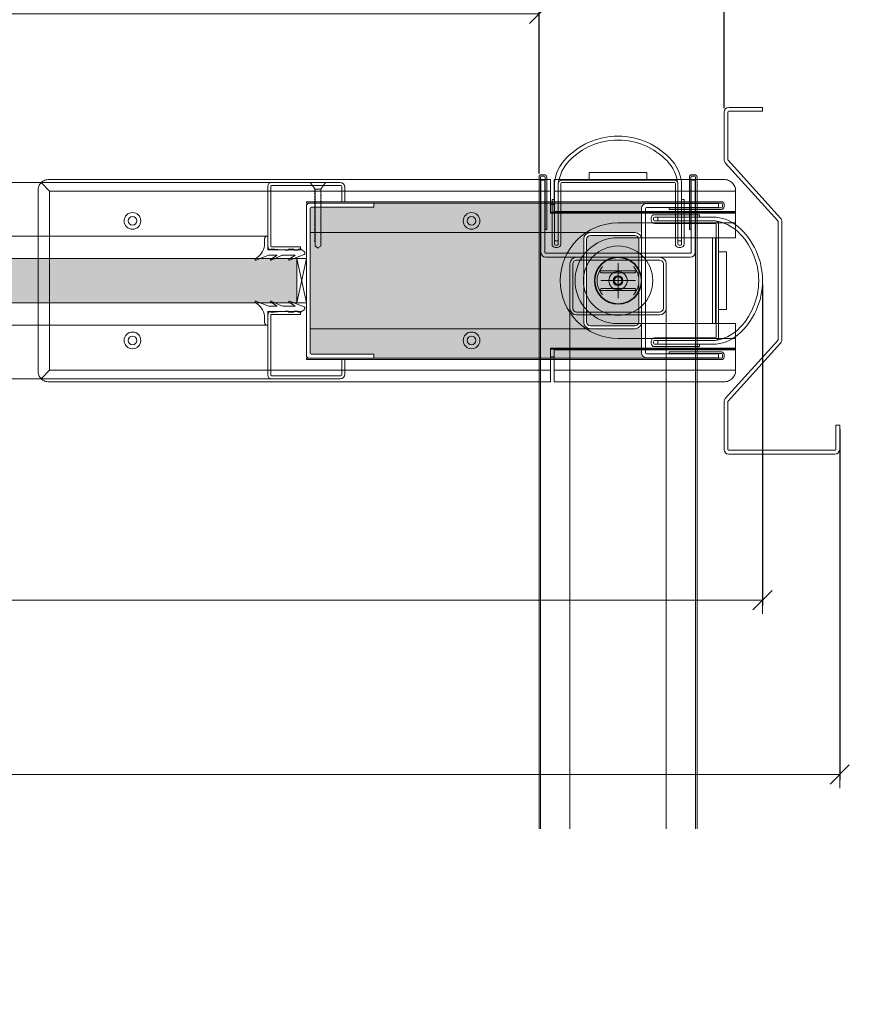
# Model space of a CAD drawing. Units: millimetres. Extents: x 534 to 49238, y -1873 to 10360.
# Drawn here: x 12804 to 13235, y 5749 to 6260 of the extents above; entities that cross this region are included whole.
import ezdxf

# ---------------------------------------------------------------- set-up
doc = ezdxf.new("R2010")
doc.units = ezdxf.units.MM
doc.layers.get('0').update_dxf_attribs({"lineweight": 0})
doc.layers.get('Defpoints').update_dxf_attribs({"lineweight": 0})
for name, color, linetype, lineweight in [('TRIA_Acessórios Ocultos', 252, 'Continuous', 0), ('TRIA_Aro + Folha', 7, 'Continuous', 0), ('TRIA_Auxiliar', 252, 'Continuous', 0), ('TRIA_Cotas', 251, 'Continuous', 0), ('TRIA_Fixação', 251, 'Continuous', 0), ('TRIA_Tramas', 251, 'Continuous', 0), ('TRIA_Vedações', 252, 'Continuous', 0), ('TRIA_Vidro', 252, 'Continuous', 0)]:
    doc.layers.add(name, color=color, linetype=linetype, lineweight=lineweight)
doc.styles.add('01', font='swisscl.ttf', dxfattribs={"height": 30})
doc.dimstyles.new('Cotas 1-20$0', dxfattribs={"dimtxt": 30, "dimasz": 10, "dimexe": 3, "dimexo": 2, "dimgap": 10, "dimtad": 1, "dimdec": 0, "dimzin": 0, "dimdsep": 46, "dimtxsty": '01', "dimblk": 'OBLIQUE', "dimcen": 0, "dimclrd": 256, "dimclre": 256, "dimclrt": 256, "dimadec": 0, "dimazin": 0, "dimtfac": 1, "dimtdec": 0, "dimtofl": 0, "dimtmove": 0, "dimatfit": 3, "dimldrblk": 'OBLIQUE', "dimfxl": 1, "dimtolj": 1, "dimtzin": 0, "dimlwd": -1, "dimarcsym": 0})

# ---------------------------------------------------------------- blocks, each defined once
blk = doc.blocks.new('_OBLIQUE')
at = {"linetype": 'Continuous'}
blk.add_line((0, -0.707), (0, 0.707), dxfattribs=at)
at = {"color": 0, "linetype": 'ByBlock'}
blk.add_line((-0.5, -0.5), (0.5, 0.5), dxfattribs=at)
blk = doc.blocks.new('*D15')
at = {"layer": 'Defpoints', "color": 0, "transparency": 16777216}
for p in [(13073.55, 6263.36), (11673.55, 6177.37), (13073.55, 6178.51)]:
    blk.add_point(p, dxfattribs=at)
at = {"layer": 'TRIA_Cotas', "lineweight": -2, "transparency": 16777216}
for p, q in [((11673.55, 6179.37), (11673.55, 6266.36)), ((13073.55, 6180.51), (13073.55, 6266.36))]:
    blk.add_line(p, q, dxfattribs=at)
at = {"layer": 'TRIA_Cotas', "transparency": 16777216}
blk.add_line((11673.55, 6263.36), (13073.55, 6263.36), dxfattribs=at)
at = {"layer": 'TRIA_Cotas', "transparency": 16777216, "xscale": 10, "yscale": 10, "zscale": 10, "rotation": 180}
blk.add_blockref('_OBLIQUE', (11673.55, 6263.36), dxfattribs=at)
at = {"layer": 'TRIA_Cotas', "transparency": 16777216, "xscale": 10, "yscale": 10, "zscale": 10}
blk.add_blockref('_OBLIQUE', (13073.55, 6263.36), dxfattribs=at)
at = {"layer": 'TRIA_Cotas', "transparency": 16777216, "insert": (12373.55, 6289.01), "char_height": 30, "attachment_point": 5, "style": '01'}
blk.add_mtext('\\A1;\\fSwis721 LtCn BT|b0|i0|c0|p34;L = PASSAGEM LIVRE', dxfattribs=at)
blk = doc.blocks.new('*D16')
at = {"layer": 'Defpoints', "color": 0, "transparency": 16777216}
for p in [(11517.55, 6049.82), (13229.55, 6049.82), (13229.55, 5868.61)]:
    blk.add_point(p, dxfattribs=at)
at = {"layer": 'TRIA_Cotas', "lineweight": -2, "transparency": 16777216}
for p, q in [((11517.55, 6047.82), (11517.55, 5865.61)), ((13229.55, 6047.82), (13229.55, 5865.61))]:
    blk.add_line(p, q, dxfattribs=at)
at = {"layer": 'TRIA_Cotas', "transparency": 16777216}
blk.add_line((11517.55, 5868.61), (13229.55, 5868.61), dxfattribs=at)
at = {"layer": 'TRIA_Cotas', "transparency": 16777216, "xscale": 10, "yscale": 10, "zscale": 10, "rotation": 180}
blk.add_blockref('_OBLIQUE', (11517.55, 5868.61), dxfattribs=at)
at = {"layer": 'TRIA_Cotas', "transparency": 16777216, "xscale": 10, "yscale": 10, "zscale": 10}
blk.add_blockref('_OBLIQUE', (13229.55, 5868.61), dxfattribs=at)
at = {"layer": 'TRIA_Cotas', "transparency": 16777216, "insert": (12373.55, 5894.21), "char_height": 30, "attachment_point": 5, "style": '01'}
blk.add_mtext('\\A1;EXTERIOR ARO = L + 312', dxfattribs=at)
blk = doc.blocks.new('*D17')
at = {"layer": 'Defpoints', "color": 0, "transparency": 16777216}
for p in [(11557.55, 6124.87), (13189.55, 6124.87), (13189.55, 5959.04)]:
    blk.add_point(p, dxfattribs=at)
at = {"layer": 'TRIA_Cotas', "lineweight": -2, "transparency": 16777216}
for p, q in [((11557.55, 6122.87), (11557.55, 5956.04)), ((13189.55, 6122.87), (13189.55, 5956.04))]:
    blk.add_line(p, q, dxfattribs=at)
at = {"layer": 'TRIA_Cotas', "transparency": 16777216}
blk.add_line((11557.55, 5959.04), (13189.55, 5959.04), dxfattribs=at)
at = {"layer": 'TRIA_Cotas', "transparency": 16777216, "xscale": 10, "yscale": 10, "zscale": 10, "rotation": 180}
blk.add_blockref('_OBLIQUE', (11557.55, 5959.04), dxfattribs=at)
at = {"layer": 'TRIA_Cotas', "transparency": 16777216, "xscale": 10, "yscale": 10, "zscale": 10}
blk.add_blockref('_OBLIQUE', (13189.55, 5959.04), dxfattribs=at)
at = {"layer": 'TRIA_Cotas', "transparency": 16777216, "insert": (12373.55, 5984.64), "char_height": 30, "attachment_point": 5, "style": '01'}
blk.add_mtext('\\A1;FOLHA = L + 232', dxfattribs=at)
blk = doc.blocks.new('*D18')
at = {"layer": 'Defpoints', "color": 0, "transparency": 16777216}
for p in [(13169.55, 6334.1), (11577.55, 6212.32), (13169.55, 6212.32)]:
    blk.add_point(p, dxfattribs=at)
at = {"layer": 'TRIA_Cotas', "lineweight": -2, "transparency": 16777216}
for p, q in [((11577.55, 6214.32), (11577.55, 6337.1)), ((13169.55, 6214.32), (13169.55, 6337.1))]:
    blk.add_line(p, q, dxfattribs=at)
at = {"layer": 'TRIA_Cotas', "transparency": 16777216}
blk.add_line((11577.55, 6334.1), (13169.55, 6334.1), dxfattribs=at)
at = {"layer": 'TRIA_Cotas', "transparency": 16777216, "xscale": 10, "yscale": 10, "zscale": 10, "rotation": 180}
blk.add_blockref('_OBLIQUE', (11577.55, 6334.1), dxfattribs=at)
at = {"layer": 'TRIA_Cotas', "transparency": 16777216, "xscale": 10, "yscale": 10, "zscale": 10}
blk.add_blockref('_OBLIQUE', (13169.55, 6334.1), dxfattribs=at)
at = {"layer": 'TRIA_Cotas', "transparency": 16777216, "insert": (12373.55, 6359.7), "char_height": 30, "attachment_point": 5, "style": '01'}
blk.add_mtext('\\A1;INTERIOR ARO = L + 192  ', dxfattribs=at)
blk = doc.blocks.new('sv$7CE0')
at = {"layer": 'TRIA_Auxiliar'}
for p, q in [((-41, -284.55), (-41, 53.7)), ((-40.2, 53.7), (-40.2, -284.55)), ((-38, 52.2), (-40, 52.2)), ((-40, 52.2), (-40, 14.7)), ((-39.7, 55), (-38.3, 55)), ((-38.3, 54.2), (-39.7, 54.2)), ((-38, 14.7), (-38, 52.2)), ((-37.8, 26.5), (-37.8, 53.7)), ((-37, 53.7), (-37, 26.5)), ((-29.25, 52.2), (29.25, 52.2)), ((-15, 56.2), (15, 56.2)), ((-15, 52.2), (-15, 56.2)), ((15, 52.2), (15, 56.2)), ((37, 53.7), (37, 26.5)), ((37.8, 26.5), (37.8, 53.7)), ((40, 52.2), (38, 52.2)), ((38, 52.2), (38, 14.7)), ((39.7, 55), (38.3, 55)), ((38.3, 54.2), (39.7, 54.2)), ((40, 14.7), (40, 52.2)), ((40.2, 53.7), (40.2, -284.55)), ((41, -284.55), (41, 53.7)), ((-33, 49.08), (-33, 42.2)), ((-31, 18.95), (-31, 50.55)), ((-31, 18.93), (-31, 50.45)), ((-29.75, 50.45), (-29.75, 18.95)), ((29.25, 50.95), (-29.25, 50.95)), ((29.75, 18.95), (29.75, 50.45)), ((31, 50.58), (31, 18.95)), ((31, 50.45), (31, 18.93)), ((33, 42.2), (33, 49.08)), ((-34.25, 18.95), (-34.25, 42.2)), ((-34.25, 42.2), (-33, 42.2)), ((-33, 42.2), (-33, 18.95)), ((-33, 42.2), (-33, 18.95)), ((33, 18.95), (33, 42.2)), ((33, 18.95), (33, 42.2)), ((33, 42.2), (34.25, 42.2)), ((34.25, 42.2), (34.25, 18.95)), ((-37, 26.5), (-37.8, 26.5)), ((37, 26.5), (37.8, 26.5)), ((-33, 20.67), (-31, 20.67)), ((33, 20.67), (31, 20.67)), ((-32.5, 18.45), (-31.5, 18.45)), ((-32.5, 18.45), (-31.5, 18.45)), ((-31.5, 17.2), (-32.5, 17.2)), ((31.5, 18.45), (32.5, 18.45)), ((31.5, 18.45), (32.5, 18.45)), ((32.5, 17.2), (31.5, 17.2)), ((37.5, 14.2), (-37.5, 14.2)), ((-37.5, 12.2), (37.5, 12.2)), ((-21.5, 12.2), (21.5, 12.2)), ((21.5, 10.7), (-21.5, 10.7)), ((-25, -14.3), (-25, 8.7)), ((-23.5, 8.7), (-23.5, -14.3)), ((0, -9), (0, 9)), ((23.5, -14.3), (23.5, 8.7)), ((25, 8.7), (25, -14.3)), ((9, 0), (-9, 0)), ((-25, -284.55), (-25, -14.3)), ((25, -284.55), (25, -14.3)), ((-21.5, -16.3), (21.5, -16.3)), ((21.5, -17.8), (-21.5, -17.8))]:
    blk.add_line(p, q, dxfattribs=at)
blk.add_circle((0, 0), 4.75, dxfattribs=at)
for centre, radius, start, end in [((0, 37.77), 37.23, 41.0038, 138.9962), ((0, 37.77), 35.23, 43.7436, 136.2564), ((-13, 49.08), 20, 138.9962, 180), ((-9.7, 47.46), 21.52, 137.0274, 171.7372), ((9.66, 47.43), 21.57, 8.3909, 42.954), ((13, 49.08), 20, 0, 41.0038), ((-39.7, 53.7), 1.3, 90, 180), ((-39.7, 53.7), 0.5, 90, 180), ((-38.3, 53.7), 1.3, 0, 90), ((-38.3, 53.7), 0.5, 0, 90), ((-29.25, 50.45), 1.75, 90.0152, 179.9632), ((29.25, 50.45), 1.75, 0.0368, 89.9848), ((38.3, 53.7), 1.3, 90, 180), ((38.3, 53.7), 0.5, 90, 180), ((39.7, 53.7), 1.3, 0, 90), ((39.7, 53.7), 0.5, 0, 90), ((-29.25, 50.45), 0.5, 90, 180), ((29.25, 50.45), 0.5, 0, 90), ((-32.5, 18.95), 1.75, 180, 270), ((-32.5, 18.95), 0.5, 180, 270), ((-32.5, 18.95), 0.5, 180, 270), ((-31.5, 18.95), 0.5, 270, 360), ((-31.5, 18.95), 1.75, 270, 0), ((-31.5, 18.95), 0.5, 270, 357.0598), ((31.5, 18.95), 1.75, 180, 270), ((31.5, 18.95), 0.5, 180, 270), ((31.5, 18.95), 0.5, 182.9402, 270), ((32.5, 18.95), 0.5, 270, 360), ((32.5, 18.95), 0.5, 270, 0), ((32.5, 18.95), 1.75, 270, 360), ((-37.5, 14.7), 2.5, 180, 270), ((-37.5, 14.7), 0.5, 180, 270), ((-21.5, 8.7), 3.5, 90, 180), ((-21.5, 8.7), 2, 90, 180), ((21.5, 8.7), 3.5, 0, 90), ((21.5, 8.7), 2, 0, 90), ((37.5, 14.7), 2.5, 270, 0), ((37.5, 14.7), 0.5, 270, 360), ((-21.5, -14.3), 3.5, 180, 270), ((-21.5, -14.3), 2, 180, 270), ((21.5, -14.3), 3.5, 270, 0), ((21.5, -14.3), 2, 270, 0)]:
    blk.add_arc(centre, radius, start, end, dxfattribs=at)
blk = doc.blocks.new('sv$F35E')
at = {"layer": 'TRIA_Vedações'}
for p, q in [((-6.45, 11.71), (-6.45, 4.61)), ((-4.67, 6.93), (-4.8, 10.29)), ((291.78, 6.93), (291.91, 10.29)), ((293.55, 11.71), (293.55, 4.61)), ((-25.43, 3.53), (-23.62, 4.96)), ((-25.29, 2.27), (-17.65, -0.72)), ((-22.4, 4.96), (-23.62, 4.96)), ((-22.4, 4.96), (-21.92, 4.47)), ((-20.22, 4.47), (-21.92, 4.47)), ((-17.4, -0.16), (-20.55, 1.59)), ((-14.41, 1.81), (-20.47, 1.81)), ((-19.73, 4.96), (-20.22, 4.47)), ((-17.4, 4.96), (-19.73, 4.96)), ((-17.4, 4.96), (-16.92, 4.47)), ((-15.42, 4.47), (-16.92, 4.47)), ((-14.86, 4.61), (-15.42, 4.47)), ((-13.45, 4.61), (-14.86, 4.61)), ((-13.56, 1.6), (-8.26, -0.71)), ((-13.4, 4.61), (-8.15, 5.11)), ((-8.01, -0.15), (-11.17, 1.6)), ((-7.16, 1.81), (-11.1, 1.81)), ((-8.15, 5.11), (-8.05, 4.61)), ((-6.45, 4.61), (-8.05, 4.61)), ((-6.53, 1.69), (-0.3, -0.78)), ((293.63, 1.69), (287.41, -0.78)), ((293.55, 4.61), (295.15, 4.61)), ((294.27, 1.81), (298.21, 1.81)), ((295.12, -0.15), (298.27, 1.6)), ((295.25, 5.11), (295.15, 4.61)), ((300.51, 4.61), (295.25, 5.11)), ((300.67, 1.6), (295.37, -0.71)), ((300.55, 4.61), (301.97, 4.61)), ((301.52, 1.81), (307.57, 1.81)), ((301.97, 4.61), (302.52, 4.47)), ((302.52, 4.47), (304.02, 4.47)), ((304.51, 4.96), (304.02, 4.47)), ((304.51, 4.96), (306.84, 4.96)), ((304.51, -0.16), (307.66, 1.59)), ((312.4, 2.27), (304.76, -0.72)), ((306.84, 4.96), (307.32, 4.47)), ((307.32, 4.47), (309.02, 4.47)), ((309.51, 4.96), (309.02, 4.47)), ((309.51, 4.96), (310.73, 4.96)), ((312.54, 3.53), (310.73, 4.96))]:
    blk.add_line(p, q, dxfattribs=at)
for centre, radius, start, end in [((-6.19, 10.34), 1.39, 357.7907, 100.5695), ((293.3, 10.34), 1.39, 79.4305, 182.2093), ((4.48, 8.06), 9.22, 187.067, 240.9375), ((282.63, 8.06), 9.22, 299.0625, 352.933), ((-24.97, 2.95), 0.746, 128.3116, 244.723), ((-20.47, 1.68), 0.124, 89.9836, 225.818), ((-14.41, -0.02), 1.82, 62.2592, 90), ((-11.1, 1.69), 0.113, 89.9999, 234.9043), ((-7.16, 0.09), 1.71, 68.3448, 90.0007), ((294.27, 0.09), 1.71, 89.9993, 111.6552), ((298.21, 1.69), 0.113, 305.0957, 90.0001), ((301.52, -0.02), 1.82, 90, 117.7408), ((307.57, 1.68), 0.124, 314.182, 90.0164), ((312.08, 2.95), 0.746, 295.277, 51.6884), ((-17.59, -0.41), 0.314, 258.1598, 54.6479), ((-8.2, -0.41), 0.314, 258.1598, 54.6573), ((-0.2, -0.37), 0.422, 248.3446, 60.9374), ((287.31, -0.37), 0.422, 119.0626, 291.6554), ((295.3, -0.41), 0.314, 125.3427, 281.8402), ((304.69, -0.41), 0.314, 125.3521, 281.8402)]:
    blk.add_arc(centre, radius, start, end, dxfattribs=at)
blk = doc.blocks.new('sv$E4F0')
at = {"layer": 'TRIA_Fixação'}
for p, q in [((-4, 34.31), (-1.5, 30.81)), ((4, 34.31), (-4, 34.31)), ((-1.75, 30.78), (-1.5, 30.78)), ((-1.5, 30.51), (-1.75, 30.78)), ((1.5, 30.81), (-1.5, 30.81)), ((-1.5, 30.81), (-1.5, 30.78)), ((4, 34.31), (1.5, 30.81)), ((1.5, 30.81), (1.5, 29.93)), ((-1.5, 29.85), (-1.75, 30.12)), ((-1.75, 30.12), (-1.5, 30.12)), ((-1.5, 29.04), (-1.75, 29.31)), ((-1.75, 29.31), (-1.5, 29.31)), ((-1.5, 28.28), (-1.75, 28.55)), ((-1.75, 28.55), (-1.5, 28.55)), ((-1.75, 27.89), (-1.5, 27.89)), ((-1.5, 27.61), (-1.75, 27.89)), ((-1.5, 26.7), (-1.75, 26.97)), ((-1.75, 26.97), (-1.5, 26.97)), ((-1.5, 25.94), (-1.75, 26.21)), ((-1.75, 26.21), (-1.5, 26.21)), ((-1.5, 30.51), (-1.5, 30.12)), ((-1.5, 29.85), (-1.5, 29.31)), ((-1.5, 29.04), (-1.5, 28.55)), ((-1.5, 28.28), (-1.5, 27.89)), ((-1.5, 27.61), (-1.5, 26.97)), ((-1.5, 26.7), (-1.5, 25.55)), ((1.75, 29.66), (1.5, 29.93)), ((1.5, 29.65), (1.75, 29.66)), ((1.5, 29.65), (1.5, 29.17)), ((1.75, 28.9), (1.5, 29.17)), ((1.5, 28.89), (1.75, 28.9)), ((1.5, 28.89), (1.5, 28.51)), ((1.75, 28.24), (1.5, 28.51)), ((1.5, 28.23), (1.75, 28.24)), ((1.5, 28.23), (1.5, 27.7)), ((1.75, 27.43), (1.5, 27.7)), ((1.5, 27.42), (1.75, 27.43)), ((1.5, 27.42), (1.5, 26.94)), ((1.75, 26.67), (1.5, 26.94)), ((1.5, 26.66), (1.75, 26.67)), ((1.5, 26.66), (1.5, 26.28)), ((1.75, 26.01), (1.5, 26.28)), ((1.5, 26), (1.75, 26.01)), ((1.5, 26), (1.5, 25.36)), ((-1.75, 25.55), (-1.5, 25.55)), ((-1.5, 25.28), (-1.75, 25.55)), ((-1.75, 24.74), (-1.5, 24.74)), ((-1.5, 24.47), (-1.75, 24.74)), ((-1.75, 23.98), (-1.5, 23.98)), ((-1.5, 23.71), (-1.75, 23.98)), ((-1.5, 23.04), (-1.75, 23.32)), ((-1.75, 23.32), (-1.5, 23.32)), ((-1.5, 22.24), (-1.75, 22.52)), ((-1.75, 22.52), (-1.5, 22.52)), ((-1.5, 21.49), (-1.75, 21.76)), ((-1.75, 21.76), (-1.5, 21.76)), ((-1.75, 21.1), (-1.5, 21.1)), ((-1.5, 20.82), (-1.75, 21.1)), ((-1.5, 25.28), (-1.5, 24.74)), ((-1.5, 24.47), (-1.5, 23.98)), ((-1.5, 23.71), (-1.5, 23.32)), ((-1.5, 23.04), (-1.5, 22.52)), ((-1.5, 22.24), (-1.5, 21.76)), ((-1.5, 21.49), (-1.5, 21.1)), ((-1.5, 20.82), (-1.5, 20.29)), ((1.75, 25.09), (1.5, 25.36)), ((1.5, 25.08), (1.75, 25.09)), ((1.5, 25.08), (1.5, 24.6)), ((1.75, 24.33), (1.5, 24.6)), ((1.5, 24.32), (1.75, 24.33)), ((1.5, 24.32), (1.5, 23.94)), ((1.75, 23.67), (1.5, 23.94)), ((1.5, 23.66), (1.75, 23.67)), ((1.5, 23.66), (1.5, 23.13)), ((1.75, 22.86), (1.5, 23.13)), ((1.5, 22.85), (1.75, 22.86)), ((1.5, 22.85), (1.5, 22.37)), ((1.75, 22.1), (1.5, 22.37)), ((1.5, 22.09), (1.75, 22.1)), ((1.5, 22.09), (1.5, 21.71)), ((1.75, 21.44), (1.5, 21.71)), ((1.5, 21.43), (1.75, 21.44)), ((1.5, 21.43), (1.5, 20.91)), ((1.75, 20.64), (1.5, 20.91)), ((1.5, 20.63), (1.75, 20.64)), ((1.5, 20.63), (1.5, 20.15)), ((-1.75, 20.29), (-1.5, 20.29)), ((-1.5, 20.01), (-1.75, 20.29)), ((-1.75, 19.53), (-1.5, 19.53)), ((-1.5, 19.25), (-1.75, 19.53)), ((-1.5, 18.59), (-1.75, 18.87)), ((-1.75, 18.87), (-1.5, 18.87)), ((-1.75, 17.95), (-1.5, 17.95)), ((-1.5, 17.68), (-1.75, 17.95)), ((-1.75, 17.19), (-1.5, 17.19)), ((-1.5, 16.92), (-1.75, 17.19)), ((-1.5, 16.25), (-1.75, 16.53)), ((-1.75, 16.53), (-1.5, 16.53)), ((-1.5, 15.44), (-1.75, 15.72)), ((-1.75, 15.72), (-1.5, 15.72)), ((-1.5, 20.01), (-1.5, 19.53)), ((-1.5, 19.25), (-1.5, 18.87)), ((-1.5, 18.59), (-1.5, 17.95)), ((-1.5, 17.68), (-1.5, 17.19)), ((-1.5, 16.92), (-1.5, 16.53)), ((-1.5, 16.25), (-1.5, 15.72)), ((-1.5, 15.44), (-1.5, 14.96)), ((1.75, 19.88), (1.5, 20.15)), ((1.5, 19.87), (1.75, 19.88)), ((1.5, 19.87), (1.5, 19.49)), ((1.75, 19.21), (1.5, 19.49)), ((1.5, 19.21), (1.5, 18.68)), ((1.5, 19.21), (1.75, 19.21)), ((1.75, 18.4), (1.5, 18.68)), ((1.5, 18.4), (1.5, 17.92)), ((1.5, 18.4), (1.75, 18.4)), ((1.75, 17.65), (1.5, 17.92)), ((1.5, 17.64), (1.75, 17.65)), ((1.5, 17.64), (1.5, 17.26)), ((1.75, 16.98), (1.5, 17.26)), ((1.5, 16.98), (1.5, 16.34)), ((1.5, 16.98), (1.75, 16.98)), ((1.75, 16.07), (1.5, 16.34)), ((1.5, 16.06), (1.75, 16.07)), ((1.5, 16.06), (1.5, 15.58)), ((1.75, 15.31), (1.5, 15.58)), ((-1.5, 14.69), (-1.75, 14.96)), ((-1.75, 14.96), (-1.5, 14.96)), ((-1.75, 14.3), (-1.5, 14.3)), ((-1.5, 14.02), (-1.75, 14.3)), ((-1.5, 13.22), (-1.75, 13.5)), ((-1.75, 13.5), (-1.5, 13.5)), ((-1.5, 12.46), (-1.75, 12.74)), ((-1.75, 12.74), (-1.5, 12.74)), ((-1.75, 12.08), (-1.5, 12.08)), ((-1.5, 11.8), (-1.75, 12.08)), ((-1.75, 11.27), (-1.5, 11.27)), ((-1.5, 10.99), (-1.75, 11.27)), ((-1.75, 10.51), (-1.5, 10.51)), ((-1.5, 10.23), (-1.75, 10.51)), ((-1.5, 14.69), (-1.5, 14.3)), ((-1.5, 14.02), (-1.5, 13.5)), ((-1.5, 13.22), (-1.5, 12.74)), ((-1.5, 12.46), (-1.5, 12.08)), ((-1.5, 11.8), (-1.5, 11.27)), ((-1.5, 10.99), (-1.5, 10.51)), ((-1.5, 10.23), (-1.5, 9.85)), ((1.5, 15.3), (1.75, 15.31)), ((1.5, 15.3), (1.5, 14.92)), ((1.75, 14.64), (1.5, 14.92)), ((1.5, 14.64), (1.5, 14.11)), ((1.5, 14.64), (1.75, 14.64)), ((1.75, 13.83), (1.5, 14.11)), ((1.5, 13.83), (1.5, 13.35)), ((1.5, 13.83), (1.75, 13.83)), ((1.75, 13.08), (1.5, 13.35)), ((1.5, 13.07), (1.75, 13.08)), ((1.5, 13.07), (1.5, 12.69)), ((1.75, 12.41), (1.5, 12.69)), ((1.5, 12.41), (1.5, 11.89)), ((1.5, 12.41), (1.75, 12.41)), ((1.75, 11.61), (1.5, 11.89)), ((1.5, 11.61), (1.5, 11.13)), ((1.5, 11.61), (1.75, 11.61)), ((1.75, 10.85), (1.5, 11.13)), ((1.5, 10.85), (1.5, 10.47)), ((1.5, 10.85), (1.75, 10.85)), ((1.75, 10.19), (1.5, 10.47)), ((-1.5, 9.57), (-1.75, 9.85)), ((-1.75, 9.85), (-1.5, 9.85)), ((-1.75, 8.93), (-1.5, 8.93)), ((-1.5, 8.65), (-1.75, 8.93)), ((-1.75, 8.17), (-1.5, 8.17)), ((-1.5, 7.89), (-1.75, 8.17)), ((-1.5, 7.23), (-1.75, 7.51)), ((-1.75, 7.51), (-1.5, 7.51)), ((-1.5, 6.42), (-1.75, 6.7)), ((-1.75, 6.7), (-1.5, 6.7)), ((-1.5, 5.66), (-1.75, 5.94)), ((-1.75, 5.94), (-1.5, 5.94)), ((-1.75, 5.28), (-1.5, 5.28)), ((-1.5, 5), (-1.75, 5.28)), ((-1.5, 9.57), (-1.5, 8.93)), ((-1.5, 8.65), (-1.5, 8.17)), ((-1.5, 7.89), (-1.5, 7.51)), ((-1.5, 7.23), (-1.5, 6.7)), ((-1.5, 6.42), (-1.5, 5.94)), ((-1.5, 5.66), (-1.5, 5.28)), ((1.5, 10.19), (1.5, 9.66)), ((1.5, 10.19), (1.75, 10.19)), ((1.75, 9.38), (1.5, 9.66)), ((1.5, 9.38), (1.5, 8.9)), ((1.5, 9.38), (1.75, 9.38)), ((1.75, 8.62), (1.5, 8.9)), ((1.5, 8.62), (1.5, 8.24)), ((1.5, 8.62), (1.75, 8.62)), ((1.75, 7.96), (1.5, 8.24)), ((1.5, 7.95), (1.75, 7.96)), ((1.5, 7.95), (1.5, 7.32)), ((1.75, 7.04), (1.5, 7.32)), ((1.5, 7.04), (1.5, 6.56)), ((1.5, 7.04), (1.75, 7.04)), ((1.75, 6.28), (1.5, 6.56)), ((1.5, 6.28), (1.5, 5.9)), ((1.5, 6.28), (1.75, 6.28)), ((1.75, 5.62), (1.5, 5.9)), ((1.5, 5.62), (1.5, 5.09)), ((1.5, 5.62), (1.75, 5.62)), ((-1.75, 4.48), (-1.5, 4.48)), ((-1.5, 4.2), (-1.75, 4.48)), ((-1.75, 3.72), (-1.5, 3.72)), ((-1.5, 3.44), (-1.75, 3.72)), ((-1.5, 5), (-1.5, 4.48)), ((-1.5, 4.2), (-1.5, 3.72)), ((-1.5, 3.44), (-1.5, 1.2)), ((-1.5, 1.2), (0, 0.33)), ((0, 0.33), (1.5, 1.2)), ((0, 0.33), (0, 0)), ((1.75, 4.81), (1.5, 5.09)), ((1.5, 4.81), (1.5, 4.33)), ((1.5, 4.81), (1.75, 4.81)), ((1.75, 4.05), (1.5, 4.33)), ((1.5, 4.05), (1.5, 3.67)), ((1.5, 4.05), (1.75, 4.05)), ((1.75, 3.39), (1.5, 3.67)), ((1.5, 3.38), (1.75, 3.39)), ((1.5, 3.38), (1.5, 2.87)), ((1.75, 2.59), (1.5, 2.87)), ((1.5, 2.58), (1.75, 2.59)), ((1.5, 2.58), (1.5, 1.2)), ((1.75, 1.83), (1.5, 2.11)), ((1.5, 1.83), (1.75, 1.83))]:
    blk.add_line(p, q, dxfattribs=at)

msp = doc.modelspace()

# ---------------------------------------------------------------- hatches: boundary and pattern name
at = {"layer": 'TRIA_Tramas', "true_color": 0xcccccc}
h = msp.add_hatch(color=254, dxfattribs=at)
h.dxf.hatch_style = 1
h.paths.add_polyline_path([(13126.75178, 6165.06616), (12987.80186, 6165.06555), (12987.80186, 6163.06546), (12955.30051, 6163.06546, 0.414213562), (12954.80051, 6162.56546), (12954.80051, 6149.86616), (13100.25178, 6149.86616), (13111.75178, 6149.86616), (13123.25178, 6149.86616), (13126.75178, 6149.86616), (13126.75178, 6162.36616)])
h = msp.add_hatch(color=254, dxfattribs=at)
h.dxf.hatch_style = 1
h.paths.add_polyline_path([(13100.25178, 6149.86616, 0.414213562), (13096.75178, 6146.36616), (13096.75178, 6103.36616, 0.414213562), (13100.25178, 6099.86616), (12954.80051, 6099.86616), (12954.80051, 6149.86616)])
h = msp.add_hatch(color=254, dxfattribs=at)
h.dxf.hatch_style = 1
h.paths.add_polyline_path([(13125.25178, 6103.36616, -0.414213562), (13123.25178, 6101.36616), (13100.25178, 6101.36616, -0.414213562), (13098.25178, 6103.36616), (13098.25178, 6146.36616, -0.414213562), (13100.25178, 6148.36616), (13123.25178, 6148.36616, -0.414213562), (13125.25178, 6146.36616)])
h = msp.add_hatch(color=254, dxfattribs=at)
h.dxf.hatch_style = 1
h.paths.add_polyline_path([(13126.75178, 6084.66616), (13126.75178, 6087.36616), (13126.75178, 6099.86616), (13123.25178, 6099.86616), (13100.25178, 6099.86616), (12954.80051, 6099.86616), (12954.80051, 6087.16686, 0.414213562), (12955.30051, 6086.66686), (12987.80186, 6086.66686), (12987.80186, 6084.66616)])
at = {"layer": 'TRIA_Vidro', "true_color": 0xcccccc}
msp.add_hatch(color=254, dxfattribs=at).paths.add_polyline_path([(12947.80043, 6113.36616), (12947.80043, 6136.36616), (12617.80043, 6136.36616), (12617.80043, 6113.36616)])

# ---------------------------------------------------------------- linework, layer by layer
at = {"layer": 'TRIA_Acessórios Ocultos'}
for p, q in [((12815.11288, 6175.80372), (12819.55043, 6171.36616)), ((13079.55043, 6177.36616), (12819.34599, 6177.36616)), ((13079.55043, 6171.36616), (13079.55043, 6177.36616)), ((13081.45043, 6171.36616), (13081.45043, 6177.36616)), ((13081.45043, 6177.36616), (13169.55043, 6177.36616)), ((12813.55043, 6171.5706), (12813.55043, 6078.16171)), ((12819.55043, 6171.36616), (12819.55043, 6078.36616)), ((12819.55043, 6171.36616), (13079.55043, 6171.36616)), ((13079.55043, 6171.36616), (13079.55043, 6160.36616)), ((13081.45043, 6171.36616), (13081.45043, 6160.76616)), ((13081.45043, 6171.36616), (13175.55043, 6171.36616)), ((13175.55043, 6171.36616), (13175.55043, 6171.5706)), ((13175.55043, 6171.36616), (13175.55043, 6160.76616)), ((13079.55043, 6165.86616), (13081.45043, 6165.86616)), ((13079.55043, 6164.36616), (13081.45043, 6164.36616)), ((13081.45043, 6160.36616), (13079.55043, 6160.36616)), ((13079.55043, 6160.36616), (13079.55043, 6159.96616)), ((13175.55043, 6159.96616), (13079.55043, 6159.96616)), ((13081.45043, 6160.76616), (13175.55043, 6160.76616)), ((13081.45043, 6160.76616), (13081.45043, 6160.36616)), ((13175.55043, 6160.36616), (13081.45043, 6160.36616)), ((13175.55043, 6160.36616), (13175.55043, 6160.76616)), ((13175.55043, 6159.96616), (13175.55043, 6160.36616)), ((13175.55043, 6159.96616), (13175.55043, 6154.86616)), ((13114.55043, 6154.86616), (13175.55043, 6154.86616)), ((13175.55043, 6147.16616), (13175.55043, 6154.86616)), ((13114.55043, 6147.16616), (13175.55043, 6147.16616)), ((13163.55043, 6147.16616), (13163.55043, 6102.56616)), ((13165.05043, 6102.56616), (13165.05043, 6147.16616)), ((13123.71092, 6129.99565), (13105.38994, 6129.99565)), ((13105.99767, 6128.99565), (13123.10319, 6128.99565)), ((13112.81838, 6125.86616), (13112.24103, 6124.86616)), ((13112.24103, 6124.86616), (13112.81838, 6123.86616)), ((13113.39573, 6126.86616), (13112.81838, 6125.86616)), ((13112.81838, 6123.86616), (13113.39573, 6122.86616)), ((13114.55043, 6126.86616), (13113.39573, 6126.86616)), ((13113.39573, 6122.86616), (13114.55043, 6122.86616)), ((13115.70513, 6126.86616), (13114.55043, 6126.86616)), ((13114.55043, 6122.86616), (13115.70513, 6122.86616)), ((13116.28248, 6125.86616), (13115.70513, 6126.86616)), ((13115.70513, 6122.86616), (13116.28248, 6123.86616)), ((13116.85983, 6124.86616), (13116.28248, 6125.86616)), ((13116.28248, 6123.86616), (13116.85983, 6124.86616)), ((13105.38994, 6119.73667), (13123.71092, 6119.73667)), ((13123.10319, 6120.73667), (13105.99767, 6120.73667)), ((13114.55043, 6102.56616), (13175.55043, 6102.56616)), ((13175.55043, 6094.86616), (13175.55043, 6102.56616)), ((13114.55043, 6094.86616), (13175.55043, 6094.86616)), ((13175.55043, 6089.76616), (13175.55043, 6094.86616)), ((13079.55043, 6089.76616), (13175.55043, 6089.76616)), ((13079.55043, 6089.36616), (13079.55043, 6089.76616)), ((13079.55043, 6089.36616), (13081.45043, 6089.36616)), ((13079.55043, 6078.36616), (13079.55043, 6089.36616)), ((13175.55043, 6089.36616), (13081.45043, 6089.36616)), ((13081.45043, 6089.36616), (13081.45043, 6088.96616)), ((13175.55043, 6088.96616), (13081.45043, 6088.96616)), ((13081.45043, 6088.96616), (13081.45043, 6078.36616)), ((13175.55043, 6089.76616), (13175.55043, 6089.36616)), ((13175.55043, 6089.36616), (13175.55043, 6088.96616)), ((13175.55043, 6078.36616), (13175.55043, 6088.96616)), ((13081.45043, 6085.36616), (13079.55043, 6085.36616)), ((13079.55043, 6083.86616), (13081.45043, 6083.86616)), ((12819.55043, 6078.36616), (12815.11288, 6073.9286)), ((12819.55043, 6078.36616), (13079.55043, 6078.36616)), ((13079.55043, 6072.36616), (13079.55043, 6078.36616)), ((13175.55043, 6078.36616), (13081.45043, 6078.36616)), ((13081.45043, 6072.36616), (13081.45043, 6078.36616)), ((13175.55043, 6078.36616), (13175.55043, 6078.16171)), ((13079.55043, 6072.36616), (12819.34599, 6072.36616)), ((13169.55043, 6072.36616), (13081.45043, 6072.36616))]:
    msp.add_line(p, q, dxfattribs=at)
for centre, radius in [((12862.55043, 6155.86616), 4.35), ((12862.55043, 6155.86616), 2.25), ((13038.55043, 6155.86616), 4.35), ((13038.55043, 6155.86616), 2.25), ((13114.55043, 6124.86616), 18), ((13114.55043, 6124.86616), 12.25), ((13114.55043, 6124.86616), 12), ((13114.55043, 6124.86616), 12), ((13114.55043, 6124.86616), 12), ((13114.55043, 6124.86616), 12), ((13114.55043, 6124.86616), 2.5), ((12862.55043, 6093.86616), 4.35), ((13038.55043, 6093.86616), 4.35), ((12862.55043, 6093.86616), 2.25), ((13038.55043, 6093.86616), 2.25)]:
    msp.add_circle(centre, radius, dxfattribs=at)
for radius, start, end in [(30, 90, 270), (22.3, 90, 270), (10.85, 149.6602408, 210.3397592), (10.85, 147.5269943, 149.6602408), (10.85, 137.5488336, 147.5269943), (10.85, 32.4730057, 42.4511664), (10.85, 30.3397592, 32.4730057), (10.85, 329.6602408, 30.3397592), (2, 150, 210), (2, 90, 150), (2, 210, 270), (2, 30, 90), (2, 270, 330), (2, 330, 30), (10.85, 210.3397592, 212.4730057), (10.85, 212.4730057, 222.4511664), (10.85, 317.5488336, 327.5269943), (10.85, 327.5269943, 329.6602408)]:
    msp.add_arc((13114.55043, 6124.86616), radius, start, end, dxfattribs=at)
for points in [[(12815.11288, 6175.80372), (12814.44775, 6174.88324), (12813.95518, 6173.84607), (12813.65252, 6172.72874), (12813.55043, 6171.5706)], [(12815.11288, 6175.80372), (12816.03335, 6176.46884), (12817.07052, 6176.96142), (12818.18785, 6177.26407), (12819.34599, 6177.36616)], [(13175.55043, 6171.5706), (13175.43514, 6172.70126), (13175.09371, 6173.78847), (13174.53925, 6174.79044), (13173.79307, 6175.66868), (13172.88385, 6176.38943), (13171.84653, 6176.925), (13170.72097, 6177.2548), (13169.55043, 6177.36616)], [(13105.18639, 6130.34678), (13105.237, 6130.25876), (13105.28761, 6130.17122), (13105.3389, 6130.08298), (13105.38994, 6129.99565)], [(13105.99767, 6128.99565), (13105.88131, 6129.00144), (13105.78706, 6129.01557), (13105.61794, 6129.06823), (13105.50946, 6129.12835), (13105.41953, 6129.20452), (13105.32885, 6129.33311), (13105.27734, 6129.50337), (13105.27428, 6129.63505), (13105.30251, 6129.78646), (13105.36397, 6129.94332)], [(13105.38994, 6129.99565), (13105.37692, 6129.9695), (13105.36397, 6129.94332)], [(13123.7369, 6129.94332), (13123.79835, 6129.78646), (13123.82659, 6129.63505), (13123.81923, 6129.476), (13123.77201, 6129.33311), (13123.71022, 6129.23726), (13123.59141, 6129.12835), (13123.46428, 6129.06032), (13123.31381, 6129.01557), (13123.21212, 6129.0007), (13123.10319, 6128.99565)], [(13123.71092, 6129.99565), (13123.76196, 6130.08298), (13123.81326, 6130.17122), (13123.86362, 6130.25834), (13123.91447, 6130.34678)], [(13123.7369, 6129.94332), (13123.72395, 6129.9695), (13123.71092, 6129.99565)], [(13105.38994, 6119.73667), (13105.33869, 6119.64899), (13105.28761, 6119.5611), (13105.23724, 6119.47398), (13105.18639, 6119.38554)], [(13105.36397, 6119.789), (13105.30966, 6119.92243), (13105.27428, 6120.09727), (13105.28163, 6120.25632), (13105.32885, 6120.39921), (13105.40454, 6120.51148), (13105.50946, 6120.60397), (13105.65843, 6120.68051), (13105.78706, 6120.71675), (13105.89811, 6120.73247), (13105.99767, 6120.73667)], [(13105.36397, 6119.789), (13105.37692, 6119.76282), (13105.38994, 6119.73667)], [(13123.10319, 6120.73667), (13123.20276, 6120.73247), (13123.31381, 6120.71675), (13123.48293, 6120.66409), (13123.59141, 6120.60397), (13123.71022, 6120.49506), (13123.77201, 6120.39921), (13123.81402, 6120.28163), (13123.82659, 6120.09727), (13123.7912, 6119.92243), (13123.7369, 6119.789)], [(13123.71092, 6119.73667), (13123.72395, 6119.76282), (13123.7369, 6119.789)], [(13123.91447, 6119.38554), (13123.86362, 6119.47398), (13123.81326, 6119.5611), (13123.76196, 6119.64934), (13123.71092, 6119.73667)], [(12813.55043, 6078.16171), (12813.65252, 6077.00358), (12813.95518, 6075.88625), (12814.44775, 6074.84908), (12815.11288, 6073.9286)], [(13169.55043, 6072.36616), (13170.72097, 6072.47752), (13171.84653, 6072.80732), (13172.88385, 6073.34289), (13173.79307, 6074.06364), (13174.53925, 6074.94188), (13175.09371, 6075.94385), (13175.43514, 6077.03106), (13175.55043, 6078.16171)], [(12819.34599, 6072.36616), (12818.18785, 6072.46824), (12817.07052, 6072.7709), (12816.03335, 6073.26347), (12815.11288, 6073.9286)]]:
    msp.add_spline(points, degree=3, dxfattribs=at)
at = {"layer": 'TRIA_Aro + Folha'}
for p, q in [((13172.05043, 6214.82484), (13189.55043, 6214.82484)), ((13189.55043, 6214.82484), (13189.55043, 6212.82484)), ((13169.55043, 6187.73654), (13169.55043, 6212.32484)), ((13171.55043, 6212.32484), (13171.55043, 6187.73654)), ((13189.55043, 6212.82484), (13172.05043, 6212.82484)), ((13197.42288, 6155.91936), (13170.18819, 6186.06859)), ((13171.67798, 6187.40295), (13198.91268, 6157.25372)), ((12934.80043, 6175.86616), (12630.80043, 6175.86616)), ((12932.80043, 6173.86616), (12932.80043, 6142.86616)), ((12934.30043, 6142.86616), (12934.30043, 6173.79184)), ((12970.30043, 6175.86616), (12934.80043, 6175.86616)), ((12934.80043, 6174.29184), (12970.72611, 6174.29184)), ((12971.22611, 6173.79184), (12971.22611, 6165.86616)), ((12972.80043, 6165.86616), (12972.80043, 6173.36616)), ((12952.80043, 6165.06616), (12952.80043, 6165.86616)), ((12952.80043, 6165.86616), (13168.25178, 6165.86616)), ((13168.25178, 6165.06616), (12952.80043, 6165.06616)), ((12971.22611, 6165.86616), (12972.80043, 6165.86616)), ((13129.25178, 6164.86616), (13166.75178, 6164.86616)), ((13166.75178, 6164.86616), (13166.75178, 6162.86616)), ((13168.75178, 6163.16616), (13168.75178, 6164.56616)), ((13169.55178, 6164.56616), (13169.55178, 6163.16616)), ((13126.75178, 6087.36616), (13126.75178, 6162.36616)), ((13128.75178, 6162.36616), (13128.75178, 6087.36616)), ((13166.75178, 6162.86616), (13129.25178, 6162.86616)), ((13156.75178, 6159.11616), (13133.50178, 6159.11616)), ((13141.05178, 6161.86616), (13141.05178, 6162.66616)), ((13141.05178, 6162.66616), (13168.25178, 6162.66616)), ((13168.25178, 6161.86616), (13141.05178, 6161.86616)), ((13156.75178, 6157.86616), (13156.75178, 6159.11616)), ((13131.75178, 6157.36616), (13131.75178, 6156.36616)), ((13133.00178, 6156.36616), (13133.00178, 6157.36616)), ((13133.00178, 6156.36616), (13133.00178, 6157.36616)), ((13165.00178, 6155.86682), (13133.47613, 6155.86682)), ((13133.50178, 6157.86616), (13156.75178, 6157.86616)), ((13133.50178, 6157.86616), (13156.75178, 6157.86616)), ((13165.13208, 6155.86616), (13133.50178, 6155.86616)), ((13133.50178, 6154.61616), (13165.00178, 6154.61616)), ((13135.22389, 6157.86616), (13135.22389, 6155.86616)), ((13156.75178, 6157.86616), (13163.62651, 6157.86616)), ((13165.50178, 6154.11616), (13165.50178, 6095.61616)), ((13166.75178, 6095.61616), (13166.75178, 6154.11616)), ((13197.55043, 6094.17264), (13197.55043, 6155.58577)), ((13199.55043, 6155.58577), (13199.55043, 6094.17264)), ((12954.80051, 6149.86616), (13100.25178, 6149.86616)), ((13123.25178, 6149.86616), (13100.25178, 6149.86616)), ((13100.25178, 6148.36616), (13123.25178, 6148.36616)), ((13096.75178, 6146.36616), (13096.75178, 6103.36616)), ((13098.25178, 6103.36616), (13098.25178, 6146.36616)), ((13125.25178, 6146.36616), (13125.25178, 6103.36616)), ((13126.75178, 6103.36616), (13126.75178, 6146.36616)), ((12949.72946, 6142.36616), (12934.80043, 6142.36616)), ((12934.80043, 6140.86616), (12949.72946, 6140.86616)), ((12949.72946, 6140.86616), (12949.72946, 6142.36616)), ((12934.80043, 6108.86616), (12949.72946, 6108.86616)), ((12949.72946, 6107.36616), (12934.80043, 6107.36616)), ((12949.72946, 6108.86616), (12949.72946, 6107.36616)), ((12932.80043, 6075.86616), (12932.80043, 6106.86616)), ((12934.30043, 6106.86616), (12934.30043, 6075.94048)), ((12954.80051, 6099.86616), (13100.25178, 6099.86616)), ((13123.25178, 6101.36616), (13100.25178, 6101.36616)), ((13100.25178, 6099.86616), (13123.25178, 6099.86616)), ((13131.75178, 6093.36616), (13131.75178, 6092.36616)), ((13133.00178, 6092.36616), (13133.00178, 6093.36616)), ((13133.00178, 6092.36616), (13133.00178, 6093.36616)), ((13133.47613, 6093.8655), (13165.00178, 6093.8655)), ((13165.00178, 6095.11616), (13133.50178, 6095.11616)), ((13133.50178, 6093.86616), (13165.10377, 6093.86616)), ((13156.75178, 6091.86616), (13133.50178, 6091.86616)), ((13156.75178, 6091.86616), (13133.50178, 6091.86616)), ((13135.22389, 6091.86616), (13135.22389, 6093.86616)), ((13163.62651, 6091.86616), (13156.75178, 6091.86616)), ((13156.75178, 6090.61616), (13156.75178, 6091.86616)), ((13170.18819, 6063.68982), (13197.42288, 6093.83905)), ((13198.91268, 6092.50469), (13171.67798, 6062.35546)), ((13129.25178, 6086.86616), (13166.75178, 6086.86616)), ((13133.50178, 6090.61616), (13156.75178, 6090.61616)), ((13168.25178, 6087.86616), (13141.05178, 6087.86616)), ((13141.05178, 6087.86616), (13141.05178, 6087.06616)), ((13141.05178, 6087.06616), (13168.25178, 6087.06616)), ((13166.75178, 6086.86616), (13166.75178, 6084.86616)), ((13168.75178, 6086.56616), (13168.75178, 6085.16616)), ((13169.55178, 6085.16616), (13169.55178, 6086.56616)), ((12952.80043, 6083.86616), (12952.80043, 6084.66616)), ((13168.25178, 6084.66616), (12952.80043, 6084.66616)), ((12952.80043, 6083.86616), (13168.25178, 6083.86616)), ((12971.22611, 6075.94048), (12971.22611, 6083.86616)), ((12971.22611, 6083.86616), (12972.80043, 6083.86616)), ((12972.80043, 6083.86616), (12972.80043, 6076.36616)), ((13166.75178, 6084.86616), (13129.25178, 6084.86616)), ((12934.80043, 6073.86616), (12630.80043, 6073.86616)), ((12934.80043, 6075.44048), (12970.72611, 6075.44048)), ((12970.30043, 6073.86616), (12934.80043, 6073.86616)), ((13169.55043, 6037.32484), (13169.55043, 6062.02188)), ((13171.55043, 6062.02188), (13171.55043, 6037.32484)), ((13227.55043, 6037.32484), (13227.55043, 6049.82484)), ((13227.55043, 6049.82484), (13229.55043, 6049.82484)), ((13229.55043, 6049.82484), (13229.55043, 6037.32484)), ((13172.05043, 6036.82484), (13227.05043, 6036.82484)), ((13227.05043, 6034.82484), (13172.05043, 6034.82484))]:
    msp.add_line(p, q, dxfattribs=at)
msp.add_lwpolyline([(12987.80186, 6165.06555), (12987.80186, 6163.06546), (12955.30051, 6163.06546, 0.414213562), (12954.80051, 6162.56546), (12954.80051, 6087.16686, 0.414213562), (12955.30051, 6086.66686), (12987.80186, 6086.66686), (12987.80186, 6084.66678), (12954.30049, 6084.66678, -0.414213562), (12952.80043, 6086.16684), (12952.80043, 6163.56548, -0.414213562), (12954.30049, 6165.06555), (12987.80186, 6165.06616)], format="xyb", dxfattribs=at)
for centre, radius, start, end in [((13172.05043, 6212.32484), 2.5, 90, 180), ((13172.05043, 6212.32484), 0.5, 90, 180), ((13172.05043, 6187.73654), 2.5, 180, 221.8496129), ((13172.05043, 6187.73654), 0.5, 180, 221.8496129), ((12934.80043, 6173.86616), 2, 90, 180), ((12934.80043, 6173.79184), 0.5, 90, 180), ((12970.30043, 6173.36616), 2.5, 0, 90), ((12970.72611, 6173.79184), 0.5, 0, 90), ((13129.25178, 6162.36616), 2.5, 90, 180), ((13168.25178, 6164.56616), 1.3, 360, 90), ((13168.25178, 6164.56616), 0.5, 0, 90), ((13129.25178, 6162.36616), 0.5, 90, 180), ((13133.50178, 6157.36616), 1.75, 90, 180), ((13168.25178, 6163.16616), 1.3, 270, 0), ((13168.25178, 6163.16616), 0.5, 270, 0), ((13133.50178, 6156.36616), 1.75, 180, 270), ((13133.50178, 6157.36616), 0.5, 90, 180), ((13133.50178, 6157.36616), 0.5, 90, 180), ((13133.50178, 6156.36616), 0.5, 180, 270), ((13133.50178, 6156.36616), 0.5, 180, 267.0598218), ((13163.62651, 6137.86616), 20, 48.9962068, 90), ((13165.00066, 6154.11569), 1.75112, 0.0152347, 89.9632201), ((13165.00178, 6154.11616), 0.5, 0, 90), ((13161.9849, 6134.53016), 21.56686, 47.0460269, 81.6090553), ((13197.05043, 6155.58577), 0.5, 0, 41.8496129), ((13197.05043, 6155.58577), 2.5, 0, 41.8496129), ((13100.25178, 6146.36616), 3.5, 90, 180), ((13100.25178, 6146.36616), 2, 90, 180), ((13123.25178, 6146.36616), 3.5, 0, 90), ((13123.25178, 6146.36616), 2, 0, 90), ((13152.32427, 6124.86616), 35.22616, 313.7436302, 46.2563698), ((13152.32427, 6124.86616), 37.22616, 311.0037932, 48.9962068), ((12934.80043, 6142.86616), 2, 180, 270), ((12934.80043, 6142.86616), 0.5, 180, 270), ((12934.80043, 6106.86616), 2, 90, 180), ((12934.80043, 6106.86616), 0.5, 90, 180), ((13100.25178, 6103.36616), 3.5, 180, 270), ((13100.25178, 6103.36616), 2, 180, 270), ((13123.25178, 6103.36616), 3.5, 270, 0), ((13123.25178, 6103.36616), 2, 270, 0), ((13163.62651, 6111.86616), 20, 270, 311.0037932), ((13162.01086, 6115.16401), 21.52126, 278.2628339, 312.9726063), ((13133.50178, 6093.36616), 1.75, 90, 180), ((13133.50178, 6092.36616), 1.75, 180, 270), ((13133.50178, 6093.36616), 0.5, 90, 180), ((13133.50178, 6093.36616), 0.5, 92.9401781, 180), ((13133.50178, 6092.36616), 0.5, 180, 270), ((13133.50178, 6092.36616), 0.5, 180, 270), ((13165.00066, 6095.61663), 1.75112, 270.0367799, 359.9847653), ((13165.00178, 6095.61616), 0.5, 270, 360), ((13197.05043, 6094.17264), 0.5, 318.1503871, 360), ((13197.05043, 6094.17264), 2.5, 318.1503871, 360), ((13129.25178, 6087.36616), 2.5, 180, 270), ((13129.25178, 6087.36616), 0.5, 180, 270), ((13168.25178, 6086.56616), 1.3, 0, 90), ((13168.25178, 6086.56616), 0.5, 0, 90), ((13168.25178, 6085.16616), 1.3, 270, 0), ((13168.25178, 6085.16616), 0.5, 270, 0), ((12970.30043, 6076.36616), 2.5, 270, 0), ((12934.80043, 6075.86616), 2, 180, 270), ((12934.80043, 6075.94048), 0.5, 180, 270), ((12970.72611, 6075.94048), 0.5, 270, 360), ((13172.05043, 6062.02188), 2.5, 138.1503871, 180), ((13172.05043, 6062.02188), 0.5, 138.1503871, 180), ((13172.05043, 6037.32484), 2.5, 180, 270), ((13172.05043, 6037.32484), 0.5, 180, 270), ((13227.05043, 6037.32484), 0.5, 270, 360), ((13227.05043, 6037.32484), 2.5, 270, 0)]:
    msp.add_arc(centre, radius, start, end, dxfattribs=at)
at = {"layer": 'TRIA_Auxiliar'}
for p, q in [((13114.55043, 6133.86616), (13114.55043, 6115.86616)), ((13105.55043, 6124.86616), (13123.55043, 6124.86616))]:
    msp.add_line(p, q, dxfattribs=at)
msp.add_circle((13114.55043, 6124.86616), 4.75, dxfattribs=at)
at = {"layer": 'TRIA_Vedações'}
for p, q in [((12932.80043, 6147.99117), (12632.80043, 6147.99117)), ((12932.80043, 6147.96762), (12932.80043, 6140.86762)), ((12931.02676, 6143.18504), (12931.15882, 6146.54962)), ((12932.87988, 6137.94515), (12926.65659, 6135.47424)), ((12932.80043, 6140.86762), (12934.40043, 6140.86762)), ((12933.51258, 6138.06616), (12937.45544, 6138.06616)), ((12934.3684, 6136.10698), (12937.52059, 6137.86011)), ((12934.50043, 6141.36762), (12934.40043, 6140.86762)), ((12939.75326, 6140.86985), (12934.50043, 6141.36762)), ((12939.91507, 6137.85645), (12934.61453, 6135.54363)), ((12939.80043, 6140.86616), (12941.21382, 6140.86616)), ((12940.76434, 6138.06616), (12946.82105, 6138.06616)), ((12941.21382, 6140.86616), (12941.76966, 6140.73191)), ((12941.76966, 6140.73191), (12943.26966, 6140.73191)), ((12943.75537, 6141.21762), (12943.26966, 6140.73191)), ((12943.75537, 6141.21762), (12946.08396, 6141.21762)), ((12943.75921, 6136.10187), (12946.90764, 6137.85291)), ((12951.64222, 6138.53006), (12944.0051, 6135.53893)), ((12946.08396, 6141.21762), (12946.56966, 6140.73191)), ((12946.56966, 6140.73191), (12948.26966, 6140.73191)), ((12948.75537, 6141.21762), (12948.26966, 6140.73191)), ((12948.75537, 6141.21762), (12949.9792, 6141.21762)), ((12951.78615, 6139.78995), (12949.9792, 6141.21762)), ((13166.75178, 6139.86616), (13170.75178, 6139.86616)), ((13170.75178, 6109.86616), (13170.75178, 6139.86616)), ((12947.80043, 6136.36616), (12952.80043, 6136.36616)), ((12952.80043, 6136.36616), (12947.80043, 6113.36616)), ((12952.80043, 6113.36616), (12947.80043, 6136.36616)), ((12947.80043, 6113.36616), (12952.80043, 6113.36616)), ((13166.75178, 6109.86616), (13170.75178, 6109.86616)), ((12932.80043, 6101.74115), (12632.80043, 6101.74115))]:
    msp.add_line(p, q, dxfattribs=at)
for centre, radius, start, end in [((12932.54583, 6146.60313), 1.38804, 79.4305393, 182.2093366), ((12921.87426, 6144.3197), 9.22257, 299.0625418, 352.93295), ((12933.51258, 6136.35162), 1.71454, 89.9992523, 111.6551893), ((12937.45544, 6137.95283), 0.11333, 305.095671, 90.0001403), ((12940.76434, 6136.24162), 1.82454, 89.999998, 117.7407506), ((12946.82108, 6137.94197), 0.12419, 314.1819845, 90.0164006), ((12951.32368, 6139.20462), 0.74599, 295.2770454, 51.6884402), ((12926.55921, 6135.88955), 0.42193, 119.0625676, 291.6553739), ((12934.55016, 6135.85069), 0.31373, 125.3427489, 281.8401693), ((12943.94073, 6135.84599), 0.31373, 125.3520624, 281.8401693)]:
    msp.add_arc(centre, radius, start, end, dxfattribs=at)
at = {"layer": 'TRIA_Vidro', "linetype": 'Continuous'}
for p, q in [((12947.80043, 6136.36616), (12617.80043, 6136.36616)), ((12947.80043, 6113.36616), (12617.80043, 6113.36616))]:
    msp.add_line(p, q, dxfattribs=at)
at = {"layer": 'TRIA_Vidro'}
msp.add_line((12947.80043, 6113.36616), (12947.80043, 6136.36616), dxfattribs=at)

# ---------------------------------------------------------------- block references
at = {"layer": 'TRIA_Auxiliar', "xscale": -1}
msp.add_blockref('sv$7CE0', (13114.55043, 6124.86616), dxfattribs=at)
at = {"layer": 'TRIA_Fixação'}
msp.add_blockref('sv$E4F0', (12958.79135, 6141.5594), dxfattribs=at)
at = {"layer": 'TRIA_Vedações', "xscale": -1}
msp.add_blockref('sv$F35E', (12926.35426, 6136.25835), dxfattribs=at)
at = {"layer": 'TRIA_Vedações', "rotation": 180}
msp.add_blockref('sv$F35E', (12926.35426, 6113.47397), dxfattribs=at)

# ---------------------------------------------------------------- dimensions: what is measured, and where the dimension line sits
at = {"layer": 'TRIA_Cotas'}
for base, p1, p2, text, override, picture, middle in [((13169.55043, 6334.09662), (11577.55043, 6212.32484), (13169.55043, 6212.32484), 'INTERIOR ARO = L + 192  ', {"dimdec": 4, "dimtxsty": '01', "dimblk": 'OBLIQUE', "dimtdec": 4}, '*D18', (12373.55043, 6359.69623)), ((13073.55043, 6263.35904), (11673.55043, 6177.36616), (13073.55043, 6178.51075), '\\fSwis721 LtCn BT|b0|i0|c0|p34;L = PASSAGEM LIVRE', {"dimdec": 4, "dimtxsty": '01', "dimtdec": 4}, '*D15', (12373.55043, 6289.00779)), ((13189.55043, 5959.03691), (11557.55043, 6124.86616), (13189.55043, 6124.86616), 'FOLHA = L + 232', {"dimdec": 4, "dimtxsty": '01', "dimtdec": 4}, '*D17', (12373.55043, 5984.63651)), ((13229.55043, 5868.60827), (11517.55043, 6049.82484), (13229.55043, 6049.82484), 'EXTERIOR ARO = L + 312', {"dimdec": 4, "dimtxsty": '01', "dimtdec": 4}, '*D16', (12373.55043, 5894.20787))]:
    dim = msp.add_linear_dim(base=base, p1=p1, p2=p2, text=text, dimstyle='Cotas 1-20$0', override=override, dxfattribs=at)
    dim.commit()
    dim.dimension.update_dxf_attribs({"geometry": picture, "text_midpoint": middle})

doc.saveas('drawing.dxf')
